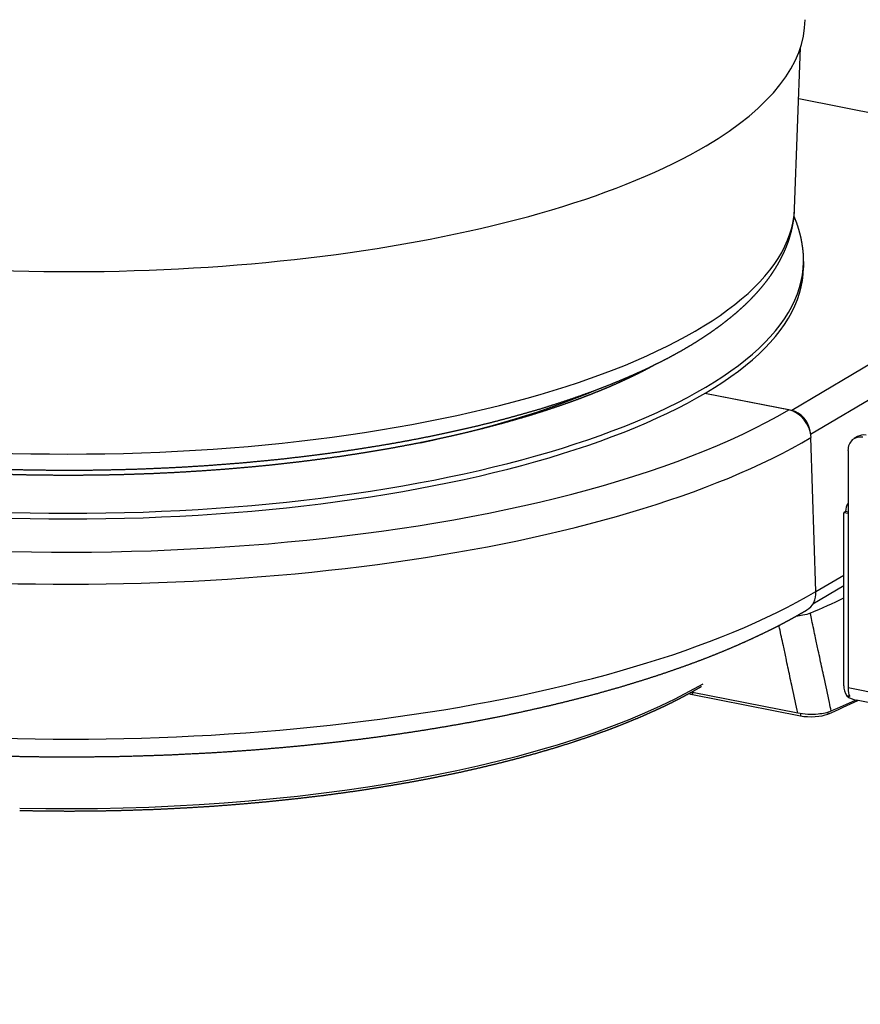
# Model space of a CAD drawing. Extents: x -287 to 1233, y -686 to 1530.
# Drawn here: x 646 to 744, y 548 to 663 of the extents above; entities that cross this region are included whole.
import ezdxf

# ---------------------------------------------------------------- set-up
doc = ezdxf.new("R2010")
doc.units = 0
doc.layers.add('AM_VIS', color=7, linetype='CONTINUOUS')

msp = doc.modelspace()

# ---------------------------------------------------------------- linework, layer by layer
at = {"layer": 'AM_VIS'}
for p, q in [((736.17, 641.25), (736.87, 660.09)), ((773.46, 646.81), (736.65, 654.08)), ((783.08, 645.7), (735.83, 617.71)), ((738.04, 614.96), (784.25, 642.34)), ((737.19, 635.05), (737.19, 634.39)), ((735.83, 617.71), (725.7, 619.71)), ((735.49, 617.78), (725.7, 619.71)), ((738.66, 596.58), (738.08, 614.55)), ((743.52, 614.66), (743.12, 614.42)), ((742.4, 613.04), (742.4, 585.32)), ((742.11, 605.9), (741.91, 605.78)), ((742.4, 605.68), (741.91, 605.78)), ((741.91, 585.58), (741.91, 605.78)), ((742.4, 605.85), (742.11, 605.9)), ((741.91, 598.46), (738.66, 596.54)), ((738.31, 595.13), (741.91, 597.27)), ((922.88, 549.68), (742.4, 585.32)), ((724.24, 584.83), (724.24, 584.56)), ((724.24, 584.56), (736.85, 582.07)), ((724.25, 584.87), (724.25, 584.83)), ((724.25, 584.83), (736.53, 582.41)), ((742.6, 584.31), (742.26, 584.38)), ((923.13, 548.39), (743.38, 583.88)), ((736.85, 582.35), (736.85, 582.07)), ((740.05, 582.5), (740.05, 582.28))]:
    msp.add_line(p, q, dxfattribs=at)
for centre, major_axis, ratio, start_param, end_param in [((651.39, 663.33), (86, 0), 0.34202, 3.141593, 5.759587), ((651.39, 663.33), (86, 0), 0.34202, 5.759587, 6.283185), ((651.39, 634.39), (97.1, 0), 0.34202, 2.639448, 5.759587), ((651.39, 641.62), (84.78, 0), 0.34202, 3.154303, 6.270475), ((651.39, 635.05), (85.8, 0), 0.34202, 3.141593, 6.283185), ((651.39, 634.39), (85.8, 0), 0.34202, 3.141593, 6.283185), ((651.39, 631.67), (100.1, 0), 0.34202, 3.128882, 5.759587), ((651.39, 637.02), (79, 0), 0.34202, 5.260004, 5.607269), ((735.49, 614.96), (-1.53, 2.58), 0.813798, 4.118063, 5.653952), ((735.83, 615.36), (-1.27, 2.15), 0.813798, 4.235782, 5.653952), ((651.39, 613.81), (100.76, 0), 0.34202, 3.128882, 5.759587), ((744.13, 612.7), (-1.02, 1.72), 0.813798, 5.653952, 7.224749), ((744.53, 612.94), (-1.02, 1.72), 0.813798, 5.653952, 6.283185), ((743.85, 605.56), (-1.02, 1.72), 0.813798, 0.356771, 0.941563), ((736.06, 597), (-1.53, 2.58), 0.813798, 3.141593, 4.118063), ((662.48, 614.87), (97, 0), 0.34202, 5.604672, 5.671792), ((651.39, 600.55), (85.71, 0), 0.34202, 4.64667, 5.756466), ((743.64, 585.24), (-1.02, 1.72), 0.813798, 0.941563, 1.585065), ((743.4, 585.91), (0.39, 1.96), 0.469846, 1.968659, 2.612161), ((725.49, 585.3), (2.5, 0), 0.34202, 4.001574, 4.18879), ((725.9, 585.81), (3.3, 0), 0.34202, 4.170957, 4.18879), ((744.44, 585.71), (-2.71, -0.47), 0.677253, 0.527816, 1.057248), ((662.48, 603.59), (99.5, 0), 0.34202, 5.606399, 5.664421), ((662.48, 604.06), (100, 0), 0.34202, 5.606358, 5.652991), ((738.1, 582.81), (2.5, 0), 0.34202, 4.18879, 5.606399)]:
    msp.add_ellipse(centre, major_axis=major_axis, ratio=ratio, start_param=start_param, end_param=end_param, dxfattribs=at)
for points, degree, knots in [([(566.62, 641.25), (566.64, 640.78), (566.69, 640.32), (566.75, 639.86), (566.82, 639.39), (566.92, 638.93), (567.03, 638.48), (567.15, 638.02), (567.3, 637.57), (567.46, 637.12), (567.63, 636.68), (567.82, 636.24), (568.02, 635.81), (568.24, 635.37), (568.47, 634.95), (568.72, 634.52), (568.98, 634.11), (569.25, 633.69), (569.54, 633.28), (569.84, 632.87), (570.15, 632.47), (570.56, 631.98), (570.99, 631.48), (571.44, 631), (571.91, 630.52), (572.4, 630.05), (572.9, 629.58), (573.42, 629.12), (573.96, 628.66), (574.52, 628.22), (575.1, 627.77), (575.7, 627.33), (576.31, 626.9), (576.94, 626.47), (577.58, 626.05), (578.25, 625.63), (578.93, 625.21), (579.63, 624.81), (580.34, 624.4), (581.07, 624), (581.82, 623.61), (582.62, 623.2), (583.45, 622.8), (584.29, 622.4), (585.15, 622.01), (586.03, 621.62), (586.92, 621.24), (587.83, 620.87), (588.76, 620.5), (589.7, 620.14), (590.66, 619.78), (591.64, 619.43), (592.63, 619.09), (593.64, 618.75), (594.66, 618.41), (595.7, 618.09), (596.75, 617.77), (597.82, 617.46), (598.9, 617.15), (600, 616.85), (601.11, 616.55), (602.2, 616.27), (603.31, 616), (604.43, 615.73), (605.57, 615.47), (606.71, 615.22), (607.87, 614.97), (609.04, 614.73), (610.21, 614.49), (611.4, 614.26), (612.6, 614.04), (613.81, 613.83), (615.03, 613.62), (616.26, 613.42), (617.49, 613.22), (618.74, 613.04), (620, 612.86), (621.26, 612.69), (622.53, 612.52), (623.81, 612.36), (625.09, 612.21), (626.37, 612.07), (627.66, 611.93), (628.95, 611.8), (630.24, 611.68), (631.55, 611.57), (632.85, 611.46), (634.17, 611.36), (635.48, 611.27), (636.8, 611.19), (638.13, 611.11), (639.46, 611.04), (640.79, 610.98), (642.12, 610.92), (643.46, 610.88), (644.79, 610.83), (646.13, 610.8), (647.47, 610.78), (648.82, 610.76), (650.16, 610.75), (651.5, 610.74), (652.84, 610.75), (654.18, 610.76), (655.52, 610.78), (656.86, 610.81), (658.19, 610.84), (659.53, 610.88), (660.86, 610.93), (662.19, 610.99), (663.52, 611.05), (664.84, 611.12), (666.16, 611.2), (667.48, 611.28), (668.79, 611.38), (670.1, 611.48), (671.4, 611.58), (672.7, 611.7), (673.99, 611.82), (675.28, 611.95), (676.56, 612.08), (677.84, 612.23), (679.11, 612.38), (680.38, 612.54), (681.63, 612.7), (682.88, 612.87), (684.12, 613.05), (685.36, 613.24), (686.58, 613.43), (687.8, 613.63), (689, 613.83), (690.2, 614.04), (691.39, 614.26), (692.57, 614.49), (693.73, 614.72), (694.89, 614.96), (696.04, 615.21), (697.17, 615.46), (698.29, 615.72), (699.4, 615.98), (700.5, 616.25), (701.59, 616.53), (702.67, 616.82), (703.74, 617.11), (704.8, 617.41), (705.85, 617.71), (706.88, 618.02), (707.89, 618.34), (708.89, 618.66), (709.88, 618.99), (710.86, 619.33), (711.81, 619.67), (712.76, 620.01), (713.68, 620.37), (714.59, 620.72), (715.49, 621.09), (716.37, 621.46), (717.23, 621.83), (718.08, 622.21), (718.91, 622.59), (719.72, 622.99), (720.52, 623.38), (721.32, 623.79), (722.09, 624.21), (722.86, 624.63), (723.6, 625.06), (724.32, 625.49), (725.03, 625.93), (725.71, 626.38), (726.38, 626.83), (727.03, 627.29), (727.66, 627.75), (728.26, 628.22), (728.85, 628.69), (729.42, 629.17), (729.97, 629.66), (730.5, 630.15), (731.01, 630.65), (731.49, 631.16), (731.96, 631.67), (732.4, 632.19), (732.83, 632.72), (733.12, 633.11), (733.41, 633.51), (733.68, 633.91), (733.94, 634.31), (734.18, 634.72), (734.41, 635.13), (734.63, 635.55), (734.84, 635.97), (735.03, 636.39), (735.21, 636.82), (735.38, 637.25), (735.53, 637.68), (735.66, 638.12), (735.78, 638.56), (735.88, 639), (735.97, 639.45), (736.05, 639.9), (736.1, 640.35), (736.15, 640.8), (736.17, 641.25)], 1, [3.677902, 3.677902, 3.690601, 3.703299, 3.715998, 3.728697, 3.741395, 3.754094, 3.766793, 3.779491, 3.79219, 3.804889, 3.817588, 3.830286, 3.842985, 3.855684, 3.868382, 3.881081, 3.89378, 3.906478, 3.919177, 3.931876, 3.947778, 3.96368, 3.979582, 3.995484, 4.011386, 4.027288, 4.04319, 4.059092, 4.074994, 4.090896, 4.106798, 4.122699, 4.138601, 4.154503, 4.170405, 4.186307, 4.202209, 4.218111, 4.234013, 4.249915, 4.266693, 4.28347, 4.300248, 4.317025, 4.333803, 4.350581, 4.367358, 4.384136, 4.400913, 4.417691, 4.434468, 4.451246, 4.468024, 4.484801, 4.501579, 4.518356, 4.535134, 4.551911, 4.568689, 4.585466, 4.601842, 4.618217, 4.634592, 4.650967, 4.667342, 4.683717, 4.700092, 4.716467, 4.732843, 4.749218, 4.765593, 4.781968, 4.798343, 4.814718, 4.831093, 4.847468, 4.863843, 4.880219, 4.896594, 4.912969, 4.929185, 4.945401, 4.961617, 4.977833, 4.994049, 5.010265, 5.026481, 5.042697, 5.058913, 5.07513, 5.091346, 5.107562, 5.123778, 5.139994, 5.15621, 5.172426, 5.188642, 5.204858, 5.221074, 5.23729, 5.253467, 5.269644, 5.285821, 5.301998, 5.318175, 5.334351, 5.350528, 5.366705, 5.382882, 5.399059, 5.415236, 5.431413, 5.447589, 5.463766, 5.479943, 5.49612, 5.512297, 5.528474, 5.544651, 5.560827, 5.577044, 5.593261, 5.609477, 5.625694, 5.64191, 5.658127, 5.674343, 5.69056, 5.706776, 5.722993, 5.739209, 5.755426, 5.771643, 5.787859, 5.804076, 5.820292, 5.836509, 5.852725, 5.868942, 5.885158, 5.901532, 5.917906, 5.934281, 5.950655, 5.967029, 5.983403, 5.999777, 6.016151, 6.032525, 6.048899, 6.065273, 6.081647, 6.098021, 6.114395, 6.130769, 6.147143, 6.163517, 6.179892, 6.196266, 6.21264, 6.229404, 6.246168, 6.262932, 6.279696, 6.29646, 6.313224, 6.329989, 6.346753, 6.363517, 6.380281, 6.397045, 6.413809, 6.430573, 6.447338, 6.464102, 6.480866, 6.49763, 6.514394, 6.531158, 6.547922, 6.56023, 6.572538, 6.584845, 6.597153, 6.60946, 6.621768, 6.634075, 6.646383, 6.65869, 6.670998, 6.683306, 6.695613, 6.707921, 6.720228, 6.732536, 6.744843, 6.757151, 6.769459, 6.781766, 6.794074, 6.794074]), ([(736.1, 640.32), (736.16, 640.18), (736.36, 639.68), (736.53, 639.18), (736.68, 638.67), (736.82, 638.16), (736.93, 637.65), (737.02, 637.13), (737.1, 636.61), (737.15, 636.09), (737.18, 635.57), (737.19, 635.05)], 1, [5.6171849, 5.6171849, 5.6213993, 5.6352181, 5.6490368, 5.6628555, 5.6766742, 5.6904929, 5.7043117, 5.7181304, 5.7319491, 5.7457678, 5.7595865, 5.7595865]), ([(720.16, 623.2), (719.86, 623.04), (719.24, 622.7), (718.6, 622.36), (717.94, 622.03), (717.26, 621.7), (716.57, 621.37), (715.87, 621.05), (715.14, 620.72), (714.41, 620.4), (713.65, 620.09), (712.88, 619.78), (712.1, 619.47), (711.3, 619.16), (710.49, 618.86), (709.66, 618.56), (708.82, 618.27), (707.96, 617.98), (707.09, 617.69), (706.21, 617.41), (705.31, 617.13), (704.4, 616.86), (703.46, 616.59), (702.49, 616.31), (701.52, 616.05), (700.53, 615.79), (699.53, 615.53), (698.52, 615.28), (697.49, 615.03), (696.45, 614.79), (695.41, 614.56), (694.35, 614.33), (693.28, 614.1), (692.2, 613.88), (691.1, 613.67), (690, 613.46), (688.89, 613.26), (687.77, 613.07), (686.64, 612.88), (685.5, 612.69), (684.36, 612.52), (683.2, 612.34), (682.02, 612.18), (680.84, 612.02), (679.64, 611.86), (678.44, 611.71), (677.23, 611.57), (676.02, 611.43), (674.8, 611.3), (673.57, 611.18), (672.34, 611.07), (671.1, 610.96), (669.85, 610.85), (668.61, 610.76), (667.35, 610.67), (666.1, 610.59), (664.84, 610.51), (663.57, 610.44), (662.31, 610.38), (661.04, 610.32), (659.76, 610.28), (658.49, 610.23), (657.21, 610.2), (655.92, 610.17), (654.64, 610.15), (653.35, 610.14), (652.07, 610.13), (650.78, 610.13), (649.5, 610.14), (648.21, 610.15), (646.93, 610.17), (645.64, 610.2), (644.36, 610.23), (643.08, 610.27), (641.8, 610.32), (640.53, 610.38), (639.26, 610.44), (637.99, 610.51), (636.72, 610.58), (635.46, 610.67), (634.2, 610.76), (632.95, 610.85), (631.7, 610.96), (630.46, 611.07), (629.22, 611.18), (627.99, 611.3), (626.76, 611.43), (625.55, 611.57), (624.33, 611.71), (623.13, 611.86), (621.93, 612.02), (620.74, 612.18), (619.56, 612.35), (618.39, 612.52), (617.22, 612.7), (616.06, 612.89), (614.92, 613.08), (613.78, 613.28), (612.65, 613.49), (611.53, 613.7), (610.43, 613.92), (609.33, 614.14), (608.25, 614.37), (607.19, 614.6), (606.13, 614.84), (605.09, 615.08), (604.06, 615.33), (603.04, 615.59), (602.03, 615.85), (601.04, 616.11), (600.06, 616.38), (599.09, 616.66), (598.13, 616.94), (597.19, 617.22), (596.27, 617.51), (595.36, 617.8), (594.46, 618.1), (593.58, 618.4), (592.71, 618.71), (591.86, 619.02), (591.02, 619.34), (590.2, 619.66), (589.41, 619.97), (588.64, 620.29), (587.89, 620.62), (587.14, 620.94), (586.42, 621.27), (585.71, 621.61), (585.02, 621.94), (584.35, 622.28), (583.69, 622.62), (583.05, 622.97), (582.63, 623.2)], 1, [6.308488, 6.308488, 6.3159, 6.330987, 6.346074, 6.361162, 6.376249, 6.391336, 6.406424, 6.421511, 6.436598, 6.451686, 6.466773, 6.48186, 6.496948, 6.512035, 6.527122, 6.54221, 6.557297, 6.572384, 6.587472, 6.602559, 6.617646, 6.63318, 6.648714, 6.664247, 6.679781, 6.695315, 6.710848, 6.726382, 6.741916, 6.757449, 6.772983, 6.788517, 6.80405, 6.819584, 6.835118, 6.850652, 6.866185, 6.881719, 6.897253, 6.912786, 6.92832, 6.944057, 6.959795, 6.975532, 6.991269, 7.007007, 7.022744, 7.038482, 7.054219, 7.069956, 7.085694, 7.101431, 7.117168, 7.132906, 7.148643, 7.16438, 7.180118, 7.195855, 7.211593, 7.22733, 7.243067, 7.258871, 7.274674, 7.290477, 7.306281, 7.322084, 7.337887, 7.353691, 7.369494, 7.385297, 7.401101, 7.416904, 7.432707, 7.448511, 7.464314, 7.480117, 7.495921, 7.511724, 7.527527, 7.54333, 7.559134, 7.574919, 7.590705, 7.60649, 7.622276, 7.638062, 7.653847, 7.669633, 7.685418, 7.701204, 7.716989, 7.732775, 7.74856, 7.764346, 7.780131, 7.795917, 7.811703, 7.827488, 7.843274, 7.859059, 7.874845, 7.890513, 7.906181, 7.921848, 7.937516, 7.953184, 7.968852, 7.98452, 8.000188, 8.015856, 8.031524, 8.047191, 8.062859, 8.078527, 8.094195, 8.109863, 8.125531, 8.141199, 8.156867, 8.172534, 8.188202, 8.203556, 8.21891, 8.234263, 8.249617, 8.26497, 8.280324, 8.295677, 8.311031, 8.326385, 8.341738, 8.352278, 8.352278]), ([(550.64, 614.25), (550.63, 613.7), (550.64, 613.14), (550.67, 612.59), (550.72, 612.04), (550.8, 611.49), (550.89, 610.94), (551.01, 610.39), (551.15, 609.85), (551.3, 609.31), (551.48, 608.78), (551.67, 608.24), (551.89, 607.72), (552.12, 607.19), (552.37, 606.67), (552.64, 606.16), (552.93, 605.65), (553.24, 605.15), (553.56, 604.65), (553.9, 604.15), (554.25, 603.66), (554.7, 603.08), (555.18, 602.5), (555.67, 601.93), (556.19, 601.36), (556.73, 600.81), (557.29, 600.26), (557.88, 599.71), (558.49, 599.17), (559.12, 598.64), (559.77, 598.11), (560.44, 597.59), (561.13, 597.08), (561.84, 596.57), (562.58, 596.06), (563.33, 595.57), (564.11, 595.08), (564.9, 594.59), (565.72, 594.11), (566.55, 593.63), (567.41, 593.16), (568.33, 592.68), (569.28, 592.19), (570.25, 591.72), (571.23, 591.25), (572.24, 590.78), (573.28, 590.32), (574.33, 589.87), (575.4, 589.43), (576.49, 588.99), (577.6, 588.56), (578.73, 588.14), (579.88, 587.72), (581.05, 587.31), (582.24, 586.91), (583.44, 586.52), (584.66, 586.13), (585.91, 585.75), (587.16, 585.38), (588.44, 585.01), (589.73, 584.65), (591.01, 584.31), (592.31, 583.98), (593.62, 583.65), (594.95, 583.33), (596.29, 583.01), (597.65, 582.71), (599.02, 582.41), (600.4, 582.12), (601.8, 581.84), (603.2, 581.57), (604.63, 581.3), (606.06, 581.04), (607.5, 580.79), (608.96, 580.55), (610.43, 580.32), (611.9, 580.09), (613.39, 579.87), (614.89, 579.67), (616.4, 579.47), (617.91, 579.27), (619.42, 579.09), (620.94, 578.92), (622.47, 578.76), (624.01, 578.6), (625.55, 578.45), (627.1, 578.31), (628.65, 578.18), (630.21, 578.06), (631.78, 577.95), (633.35, 577.84), (634.92, 577.75), (636.5, 577.66), (638.08, 577.58), (639.67, 577.51), (641.26, 577.45), (642.85, 577.4), (644.45, 577.36), (646.04, 577.33), (647.64, 577.3), (649.24, 577.28), (650.83, 577.28), (652.43, 577.28), (654.02, 577.29), (655.62, 577.31), (657.21, 577.33), (658.8, 577.37), (660.39, 577.42), (661.98, 577.47), (663.57, 577.53), (665.15, 577.61), (666.73, 577.69), (668.3, 577.77), (669.87, 577.87), (671.44, 577.98), (673, 578.09), (674.55, 578.22), (676.1, 578.35), (677.64, 578.49), (679.18, 578.64), (680.71, 578.8), (682.23, 578.96), (683.75, 579.14), (685.26, 579.32), (686.76, 579.51), (688.25, 579.71), (689.73, 579.92), (691.2, 580.14), (692.66, 580.36), (694.12, 580.6), (695.56, 580.84), (696.99, 581.09), (698.4, 581.34), (699.81, 581.61), (701.2, 581.88), (702.58, 582.16), (703.95, 582.45), (705.31, 582.75), (706.65, 583.05), (707.98, 583.36), (709.29, 583.68), (710.6, 584.01), (711.89, 584.34), (713.17, 584.68), (714.43, 585.04), (715.68, 585.39), (716.91, 585.76), (718.12, 586.13), (719.31, 586.51), (720.49, 586.89), (721.65, 587.29), (722.8, 587.69), (723.92, 588.09), (725.03, 588.5), (726.12, 588.92), (727.19, 589.35), (728.24, 589.78), (729.27, 590.22), (730.28, 590.67), (731.28, 591.12), (732.25, 591.58), (732.65, 591.77), (733.06, 591.97), (733.45, 592.17), (733.85, 592.36), (734.24, 592.56), (734.63, 592.77), (735.01, 592.97), (735.39, 593.17), (735.77, 593.38), (736.14, 593.58), (736.51, 593.79), (736.87, 594), (737.23, 594.2), (737.59, 594.41)], 1, [3.652481, 3.652481, 3.6656, 3.678719, 3.691837, 3.704956, 3.718075, 3.731194, 3.744312, 3.757431, 3.77055, 3.783669, 3.796787, 3.809906, 3.823025, 3.836144, 3.849262, 3.862381, 3.8755, 3.888619, 3.901738, 3.914856, 3.930633, 3.94641, 3.962187, 3.977964, 3.99374, 4.009517, 4.025294, 4.041071, 4.056847, 4.072624, 4.088401, 4.104178, 4.119955, 4.135731, 4.151508, 4.167285, 4.183062, 4.198839, 4.214615, 4.230392, 4.247067, 4.263742, 4.280417, 4.297092, 4.313767, 4.330441, 4.347116, 4.363791, 4.380466, 4.397141, 4.413816, 4.430491, 4.447165, 4.46384, 4.480515, 4.49719, 4.513865, 4.53054, 4.547215, 4.563889, 4.580218, 4.596546, 4.612875, 4.629203, 4.645531, 4.66186, 4.678188, 4.694517, 4.710845, 4.727173, 4.743502, 4.75983, 4.776158, 4.792487, 4.808815, 4.825144, 4.841472, 4.8578, 4.874129, 4.890457, 4.906643, 4.922829, 4.939015, 4.955201, 4.971387, 4.987573, 5.003759, 5.019945, 5.036131, 5.052317, 5.068502, 5.084688, 5.100874, 5.11706, 5.133246, 5.149432, 5.165618, 5.181804, 5.19799, 5.214176, 5.230324, 5.246472, 5.26262, 5.278768, 5.294917, 5.311065, 5.327213, 5.343361, 5.359509, 5.375657, 5.391805, 5.407954, 5.424102, 5.44025, 5.456398, 5.472546, 5.488694, 5.504842, 5.520991, 5.537139, 5.553315, 5.569491, 5.585667, 5.601844, 5.61802, 5.634196, 5.650372, 5.666549, 5.682725, 5.698901, 5.715077, 5.731254, 5.74743, 5.763606, 5.779782, 5.795959, 5.812135, 5.828311, 5.844487, 5.860664, 5.876961, 5.893259, 5.909556, 5.925854, 5.942151, 5.958449, 5.974746, 5.991044, 6.007341, 6.023639, 6.039936, 6.056234, 6.072532, 6.088829, 6.105127, 6.121424, 6.137722, 6.154019, 6.170317, 6.186614, 6.193512, 6.20041, 6.207308, 6.214206, 6.221104, 6.228002, 6.2349, 6.241798, 6.248696, 6.255594, 6.262492, 6.269389, 6.276287, 6.283185, 6.283185]), ([(738, 594.04), (737.76, 593.94), (737.47, 593.86), (736.88, 593.75), (736.62, 593.71), (736.34, 593.69)], 3, [0, 0, 0, 0, 1.137136, 1.137136, 1.993185, 1.993185, 1.993185, 1.993185]), ([(740.44, 582.64), (740.37, 582.96), (740.3, 583.29), (740.23, 583.61), (740.02, 584.59), (739.81, 585.57), (739.6, 586.54), (739.45, 587.24), (739.3, 587.94), (739.15, 588.64), (739.08, 588.99), (739, 589.34), (738.93, 589.69), (738.82, 590.17), (738.72, 590.66), (738.62, 591.15), (738.47, 591.84), (738.32, 592.52), (738.18, 593.21), (738.12, 593.48), (738.06, 593.76), (738, 594.04)], 3, [2.478176, 2.478176, 2.478176, 2.478176, 3.492966, 3.492966, 3.492966, 6.549311, 6.549311, 6.549311, 8.732414, 8.732414, 8.732414, 9.823966, 9.823966, 9.823966, 11.352138, 11.352138, 11.352138, 13.49158, 13.49158, 13.49158, 14.364132, 14.364132, 14.364132, 14.364132]), ([(736.53, 582.41), (736.51, 582.51), (736.49, 582.61), (736.47, 582.71), (736.26, 583.68), (736.05, 584.66), (735.84, 585.64), (735.69, 586.34), (735.54, 587.04), (735.39, 587.74), (735.32, 588.08), (735.24, 588.43), (735.17, 588.78), (735.06, 589.27), (734.96, 589.76), (734.86, 590.25), (734.71, 590.93), (734.56, 591.62), (734.42, 592.3), (734.39, 592.41), (734.37, 592.51), (734.35, 592.62)], 3, [3.179688, 3.179688, 3.179688, 3.179688, 3.492966, 3.492966, 3.492966, 6.549311, 6.549311, 6.549311, 8.732414, 8.732414, 8.732414, 9.823966, 9.823966, 9.823966, 11.352138, 11.352138, 11.352138, 13.49158, 13.49158, 13.49158, 13.822693, 13.822693, 13.822693, 13.822693]), ([(725.3, 585.47), (724.74, 585.15), (724.02, 584.74), (723.27, 584.34), (722.51, 583.94), (721.74, 583.55), (720.94, 583.16), (720.12, 582.78), (719.29, 582.4), (718.44, 582.03), (717.58, 581.66), (716.69, 581.29), (715.79, 580.94), (714.87, 580.58), (713.94, 580.23), (712.99, 579.89), (712.02, 579.55), (711.04, 579.22), (710.05, 578.89), (709.03, 578.57), (708.01, 578.25), (706.97, 577.95), (705.92, 577.64), (704.85, 577.35), (703.77, 577.05), (702.68, 576.77), (701.58, 576.49), (700.46, 576.22), (699.33, 575.95), (698.18, 575.69), (697.03, 575.43), (695.86, 575.19), (694.68, 574.95), (693.49, 574.71), (692.29, 574.48), (691.08, 574.26), (689.86, 574.05), (688.63, 573.84), (687.39, 573.64), (686.14, 573.44), (684.88, 573.25), (683.62, 573.07), (682.35, 572.9), (681.07, 572.73), (679.78, 572.58), (678.48, 572.42), (677.18, 572.28), (675.87, 572.14), (674.55, 572.01), (673.23, 571.89), (671.91, 571.77), (670.57, 571.66), (669.24, 571.56), (667.9, 571.46), (666.55, 571.38), (665.2, 571.3), (663.85, 571.23), (662.49, 571.16), (661.13, 571.1), (659.77, 571.06), (658.41, 571.01), (657.04, 570.98), (655.67, 570.95), (654.31, 570.93), (652.94, 570.92), (651.57, 570.91), (650.2, 570.92), (648.83, 570.93), (647.47, 570.95), (646.1, 570.97), (645.76, 570.98)], 1, [0.003248, 0.003248, 0.01614, 0.03228, 0.048419, 0.064559, 0.080699, 0.096839, 0.112978, 0.129118, 0.145258, 0.161398, 0.177537, 0.193677, 0.209817, 0.225957, 0.242096, 0.258236, 0.274376, 0.290516, 0.306655, 0.322795, 0.338865, 0.354936, 0.371006, 0.387076, 0.403146, 0.419217, 0.435287, 0.451357, 0.467428, 0.483498, 0.499568, 0.515639, 0.531709, 0.547779, 0.563849, 0.57992, 0.59599, 0.61206, 0.628131, 0.644201, 0.660239, 0.676278, 0.692316, 0.708355, 0.724393, 0.740432, 0.756471, 0.772509, 0.788548, 0.804586, 0.820625, 0.836663, 0.852702, 0.86874, 0.884779, 0.900817, 0.916856, 0.932894, 0.948933, 0.964971, 0.981, 0.997029, 1.013057, 1.029086, 1.045115, 1.061143, 1.077172, 1.093201, 1.10923, 1.11317, 1.11317]), ([(736.53, 582.41), (736.89, 582.34), (737.29, 582.29), (738.1, 582.25), (738.51, 582.26), (739.2, 582.32), (739.49, 582.37), (740.01, 582.48), (740.24, 582.55), (740.44, 582.64)], 3, [0, 0, 0, 0, 1.246754, 1.246754, 2.464087, 2.464087, 3.400511, 3.400511, 4.331262, 4.331262, 4.331262, 4.331262])]:
    msp.add_open_spline(points, degree=degree, knots=knots, dxfattribs=at)

doc.saveas('drawing.dxf')
